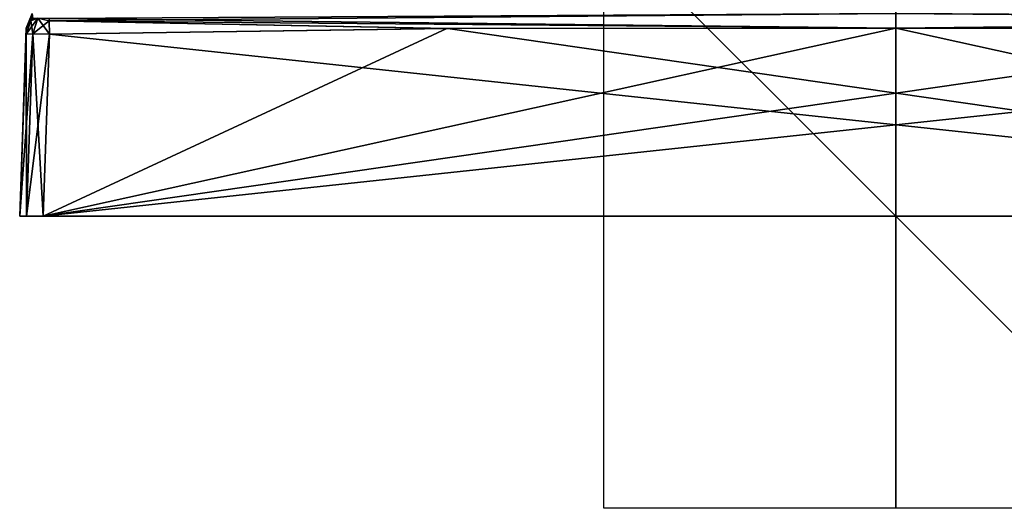
# Model space of a CAD drawing. Units: millimetres. Extents: x -167 to 330, y -10 to 288.
# Drawn here: x -30 to 4, y -10 to 7 of the extents above; entities that cross this region are included whole.
import ezdxf

# ---------------------------------------------------------------- set-up
doc = ezdxf.new("R2010")
doc.units = ezdxf.units.MM
doc.header["$LTSCALE"] = 33.374815
for name, color, linetype in [('110', 7, 'CONTINUOUS'), ('311', 7, 'CONTINUOUS'), ('312', 7, 'CONTINUOUS'), ('313', 7, 'CONTINUOUS'), ('73', 7, 'CONTINUOUS'), ('74', 7, 'CONTINUOUS'), ('76', 7, 'CONTINUOUS'), ('77', 7, 'CONTINUOUS'), ('80', 7, 'CONTINUOUS'), ('84', 7, 'CONTINUOUS'), ('85', 7, 'CONTINUOUS'), ('86', 7, 'CONTINUOUS'), ('87', 7, 'CONTINUOUS'), ('88', 7, 'CONTINUOUS'), ('89', 7, 'CONTINUOUS'), ('90', 7, 'CONTINUOUS'), ('91', 7, 'CONTINUOUS')]:
    doc.layers.add(name, color=color, linetype=linetype)

msp = doc.modelspace()

# ---------------------------------------------------------------- linework, layer by layer
at = {"layer": '110', "linetype": 'Continuous'}
for points in [[(-30, 0, 29.2), (-30, 0, -29.2), (-29.766, 0, -29.766), (-30, 0, 29.2)], [(-29.766, 0, 29.766), (-30, 0, 29.2), (-29.766, 0, -29.766), (-29.766, 0, 29.766)], [(-29.2, 0, -30), (-29.2, 0, 30), (-29.766, 0, 29.766), (-29.2, 0, -30)], [(-29.2, 0, -30), (-29.766, 0, 29.766), (-29.766, 0, -29.766), (-29.2, 0, -30)], [(29.2, 0, 30), (-29.2, 0, 30), (29.2, 0, -30), (29.2, 0, 30)], [(-29.2, 0, 30), (-29.2, 0, -30), (29.2, 0, -30), (-29.2, 0, 30)]]:
    msp.add_3dface(points, dxfattribs=at)
at = {"layer": '311', "linetype": 'Continuous'}
for points in [[(-10, 0, 10), (10, 0, 10), (-10, 0, -10), (-10, 0, 10)], [(10, 0, 10), (10, 0, -10), (-10, 0, -10), (10, 0, 10)]]:
    msp.add_3dface(points, dxfattribs=at)
at = {"layer": '312', "linetype": 'Continuous'}
for points in [[(10, 10), (10, -10), (-10, 10), (10, 10)], [(10, -10), (-10, -10), (-10, 10), (10, -10)]]:
    msp.add_3dface(points, dxfattribs=at)
at = {"layer": '313', "linetype": 'Continuous'}
for points in [[(0, 10, 10), (0, -10, 10), (0, 10, -10), (0, 10, 10)], [(0, -10, 10), (0, -10, -10), (0, 10, -10), (0, -10, 10)]]:
    msp.add_3dface(points, dxfattribs=at)
at = {"layer": '73', "color": 254, "linetype": 'Continuous', "true_color": 0xe6e6e6}
for points in [[(-29.776, 6.425, -15.346), (-30, 0, 29.2), (-29.775, 6.439), (-29.776, 6.425, -15.346)], [(-29.775, 6.439), (-30, 0, 29.2), (-29.776, 6.425, 15.373), (-29.775, 6.439)], [(-29.782, 6.231, -28.983), (-30, 0, 29.2), (-29.776, 6.425, -15.346), (-29.782, 6.231, -28.983)], [(-29.776, 6.425, 15.373), (-30, 0, 29.2), (-29.782, 6.231, 28.983), (-29.776, 6.425, 15.373)], [(-30, 0, -29.2), (-30, 0, 29.2), (-29.782, 6.231, -28.983), (-30, 0, -29.2)]]:
    msp.add_3dface(points, dxfattribs=at)
at = {"layer": '74', "color": 254, "linetype": 'Continuous', "true_color": 0xe6e6e6}
for points in [[(-28.983, 6.231, 29.782), (29.2, 0, 30), (-15.346, 6.425, 29.776), (-28.983, 6.231, 29.782)], [(-15.346, 6.425, 29.776), (29.2, 0, 30), (0, 6.439, 29.775), (-15.346, 6.425, 29.776)], [(0, 6.439, 29.775), (29.2, 0, 30), (15.373, 6.425, 29.776), (0, 6.439, 29.775)], [(-29.2, 0, 30), (29.2, 0, 30), (-28.983, 6.231, 29.782), (-29.2, 0, 30)]]:
    msp.add_3dface(points, dxfattribs=at)
at = {"layer": '76', "color": 254, "linetype": 'Continuous', "true_color": 0xe6e6e6}
for points in [[(15.346, 6.425, -29.776), (-29.2, 0, -30), (0, 6.439, -29.775), (15.346, 6.425, -29.776)], [(0, 6.439, -29.775), (-29.2, 0, -30), (-15.373, 6.425, -29.776), (0, 6.439, -29.775)], [(28.983, 6.231, -29.782), (-29.2, 0, -30), (15.346, 6.425, -29.776), (28.983, 6.231, -29.782)], [(-15.373, 6.425, -29.776), (-29.2, 0, -30), (-28.983, 6.231, -29.782), (-15.373, 6.425, -29.776)], [(29.2, 0, -30), (-29.2, 0, -30), (28.983, 6.231, -29.782), (29.2, 0, -30)]]:
    msp.add_3dface(points, dxfattribs=at)
at = {"layer": '77', "color": 254, "linetype": 'Continuous', "true_color": 0xe6e6e6}
for points in [[(-29.782, 6.231, 28.983), (-30, 0, 29.2), (-29.766, 0, 29.766), (-29.782, 6.231, 28.983)], [(-29.782, 6.231, 28.983), (-29.766, 0, 29.766), (-29.548, 6.243, 29.548), (-29.782, 6.231, 28.983)], [(-29.766, 0, 29.766), (-29.2, 0, 30), (-29.548, 6.243, 29.548), (-29.766, 0, 29.766)], [(-29.2, 0, 30), (-28.983, 6.231, 29.782), (-29.548, 6.243, 29.548), (-29.2, 0, 30)]]:
    msp.add_3dface(points, dxfattribs=at)
at = {"layer": '80', "color": 254, "linetype": 'Continuous', "true_color": 0xe6e6e6}
for points in [[(-30, 0, -29.2), (-29.782, 6.231, -28.983), (-29.548, 6.243, -29.548), (-30, 0, -29.2)], [(-29.766, 0, -29.766), (-30, 0, -29.2), (-29.548, 6.243, -29.548), (-29.766, 0, -29.766)], [(-28.983, 6.231, -29.782), (-29.766, 0, -29.766), (-29.548, 6.243, -29.548), (-28.983, 6.231, -29.782)], [(-28.983, 6.231, -29.782), (-29.2, 0, -30), (-29.766, 0, -29.766), (-28.983, 6.231, -29.782)]]:
    msp.add_3dface(points, dxfattribs=at)
at = {"layer": '84', "color": 254, "linetype": 'Continuous', "true_color": 0xe6e6e6}
for points in [[(0, 6.439, 29.775), (28.987, 6.771, 29.547), (0, 6.944, 29.572), (0, 6.439, 29.775)], [(0, 6.439, 29.775), (28.987, 6.694, 29.615), (28.987, 6.771, 29.547), (0, 6.439, 29.775)], [(0, 6.439, 29.775), (15.373, 6.425, 29.776), (28.987, 6.694, 29.615), (0, 6.439, 29.775)]]:
    msp.add_3dface(points, dxfattribs=at)
at = {"layer": '85', "color": 254, "linetype": 'Continuous', "true_color": 0xe6e6e6}
for points in [[(-28.986, 6.694, 29.614), (0, 6.944, 29.572), (-28.987, 6.77, 29.547), (-28.986, 6.694, 29.614)], [(0, 6.439, 29.775), (0, 6.944, 29.572), (-28.986, 6.694, 29.614), (0, 6.439, 29.775)], [(-28.983, 6.231, 29.782), (-15.346, 6.425, 29.776), (-28.986, 6.694, 29.614), (-28.983, 6.231, 29.782)], [(-15.346, 6.425, 29.776), (0, 6.439, 29.775), (-28.986, 6.694, 29.614), (-15.346, 6.425, 29.776)]]:
    msp.add_3dface(points, dxfattribs=at)
at = {"layer": '86', "color": 254, "linetype": 'Continuous', "true_color": 0xe6e6e6}
for points in [[(-29.615, 6.694, 28.987), (-29.548, 6.243, 29.548), (-29.375, 6.78, 29.375), (-29.615, 6.694, 28.987)], [(-29.615, 6.694, 28.987), (-29.375, 6.78, 29.375), (-29.547, 6.771, 28.987), (-29.615, 6.694, 28.987)], [(-29.548, 6.243, 29.548), (-28.983, 6.231, 29.782), (-29.375, 6.78, 29.375), (-29.548, 6.243, 29.548)], [(-28.983, 6.231, 29.782), (-28.986, 6.694, 29.614), (-29.375, 6.78, 29.375), (-28.983, 6.231, 29.782)], [(-28.986, 6.694, 29.614), (-28.987, 6.77, 29.547), (-29.375, 6.78, 29.375), (-28.986, 6.694, 29.614)], [(-29.782, 6.231, 28.983), (-29.548, 6.243, 29.548), (-29.615, 6.694, 28.987), (-29.782, 6.231, 28.983)]]:
    msp.add_3dface(points, dxfattribs=at)
at = {"layer": '87', "color": 254, "linetype": 'Continuous', "true_color": 0xe6e6e6}
for points in [[(-29.775, 6.439), (-29.547, 6.771, 28.987), (-29.572, 6.944, 0), (-29.775, 6.439)], [(-29.775, 6.439), (-29.615, 6.694, 28.987), (-29.547, 6.771, 28.987), (-29.775, 6.439)], [(-29.776, 6.425, 15.373), (-29.782, 6.231, 28.983), (-29.615, 6.694, 28.987), (-29.776, 6.425, 15.373)], [(-29.775, 6.439), (-29.776, 6.425, 15.373), (-29.615, 6.694, 28.987), (-29.775, 6.439)]]:
    msp.add_3dface(points, dxfattribs=at)
at = {"layer": '88', "color": 254, "linetype": 'Continuous', "true_color": 0xe6e6e6}
for points in [[(-29.775, 6.439), (-29.572, 6.944, 0), (-29.614, 6.694, -28.986), (-29.775, 6.439)], [(-29.614, 6.694, -28.986), (-29.572, 6.944, 0), (-29.547, 6.77, -28.987), (-29.614, 6.694, -28.986)], [(-29.782, 6.231, -28.983), (-29.776, 6.425, -15.346), (-29.614, 6.694, -28.986), (-29.782, 6.231, -28.983)], [(-29.776, 6.425, -15.346), (-29.775, 6.439), (-29.614, 6.694, -28.986), (-29.776, 6.425, -15.346)]]:
    msp.add_3dface(points, dxfattribs=at)
at = {"layer": '89', "color": 254, "linetype": 'Continuous', "true_color": 0xe6e6e6}
for points in [[(-29.548, 6.243, -29.548), (-29.782, 6.231, -28.983), (-29.375, 6.78, -29.375), (-29.548, 6.243, -29.548)], [(-29.782, 6.231, -28.983), (-29.614, 6.694, -28.986), (-29.375, 6.78, -29.375), (-29.782, 6.231, -28.983)], [(-29.614, 6.694, -28.986), (-29.547, 6.77, -28.987), (-29.375, 6.78, -29.375), (-29.614, 6.694, -28.986)], [(-28.987, 6.694, -29.615), (-29.548, 6.243, -29.548), (-29.375, 6.78, -29.375), (-28.987, 6.694, -29.615)], [(-28.987, 6.694, -29.615), (-29.375, 6.78, -29.375), (-28.987, 6.771, -29.547), (-28.987, 6.694, -29.615)], [(-28.983, 6.231, -29.782), (-29.548, 6.243, -29.548), (-28.987, 6.694, -29.615), (-28.983, 6.231, -29.782)]]:
    msp.add_3dface(points, dxfattribs=at)
at = {"layer": '90', "color": 254, "linetype": 'Continuous', "true_color": 0xe6e6e6}
for points in [[(0, 6.439, -29.775), (-28.987, 6.771, -29.547), (0, 6.944, -29.572), (0, 6.439, -29.775)], [(0, 6.439, -29.775), (-28.987, 6.694, -29.615), (-28.987, 6.771, -29.547), (0, 6.439, -29.775)], [(0, 6.439, -29.775), (-15.373, 6.425, -29.776), (-28.987, 6.694, -29.615), (0, 6.439, -29.775)], [(-15.373, 6.425, -29.776), (-28.983, 6.231, -29.782), (-28.987, 6.694, -29.615), (-15.373, 6.425, -29.776)]]:
    msp.add_3dface(points, dxfattribs=at)
at = {"layer": '91', "color": 254, "linetype": 'Continuous', "true_color": 0xe6e6e6}
for points in [[(0, 6.439, -29.775), (0, 6.944, -29.572), (28.986, 6.694, -29.614), (0, 6.439, -29.775)], [(28.986, 6.694, -29.614), (0, 6.944, -29.572), (28.987, 6.77, -29.547), (28.986, 6.694, -29.614)], [(15.346, 6.425, -29.776), (0, 6.439, -29.775), (28.986, 6.694, -29.614), (15.346, 6.425, -29.776)]]:
    msp.add_3dface(points, dxfattribs=at)

doc.saveas('drawing.dxf')
